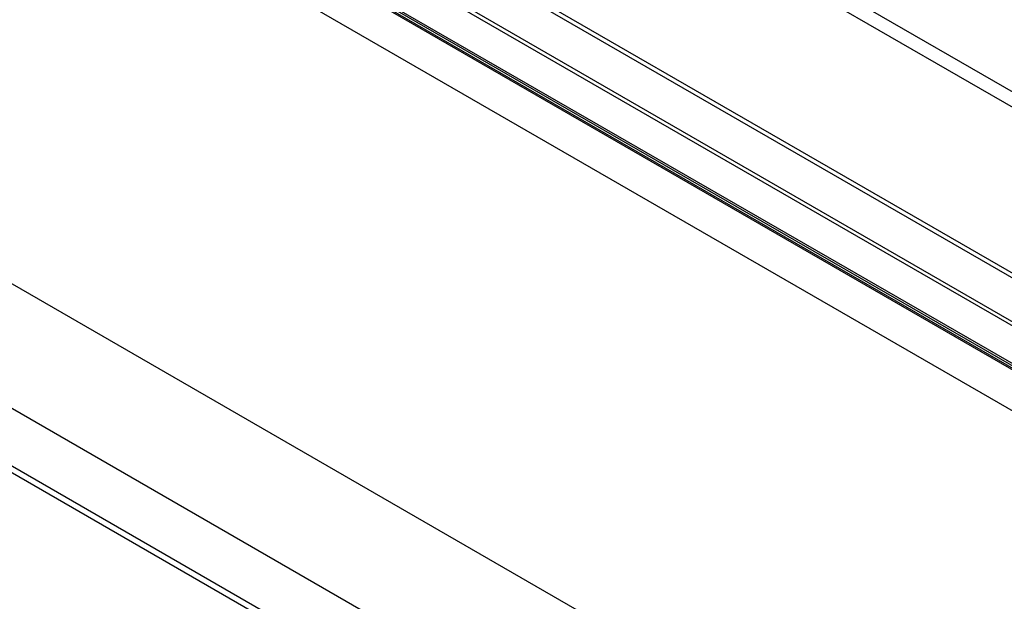
# Model space of a CAD drawing. Units: millimetres. Extents: x 5 to 415, y 5 to 292.
# Drawn here: x 316 to 336, y 229 to 241 of the extents above; entities that cross this region are included whole.
import ezdxf

# ---------------------------------------------------------------- set-up
doc = ezdxf.new("R2010")
doc.units = ezdxf.units.MM

msp = doc.modelspace()

# ---------------------------------------------------------------- linework, layer by layer
at = {"color": 8, "linetype": 'Continuous', "lineweight": 25}
for p, q in [((360.179, 225.892), (321.435, 248.259)), ((359.896, 225.729), (321.43, 247.935))]:
    msp.add_line(p, q, dxfattribs=at)
at = {"color": 7, "linetype": 'Continuous', "lineweight": 25}
for p, q in [((315.907, 247.498), (357.631, 223.411)), ((357.776, 223.426), (316.052, 247.512)), ((315.105, 247.035), (356.829, 222.948)), ((356.759, 222.894), (315.035, 246.98)), ((356.109, 222.468), (314.668, 246.391)), ((356.131, 222.412), (314.69, 246.335)), ((356.906, 221.879), (314.763, 246.208)), ((356.934, 221.896), (314.791, 246.225)), ((355.856, 221.61), (314.42, 245.531)), ((348.187, 216.479), (305.76, 240.971)), ((347.041, 214.495), (304.615, 238.987)), ((347.041, 213.27), (304.615, 237.762)), ((304.697, 237.579), (347.124, 213.087))]:
    msp.add_line(p, q, dxfattribs=at)

doc.saveas('drawing.dxf')
